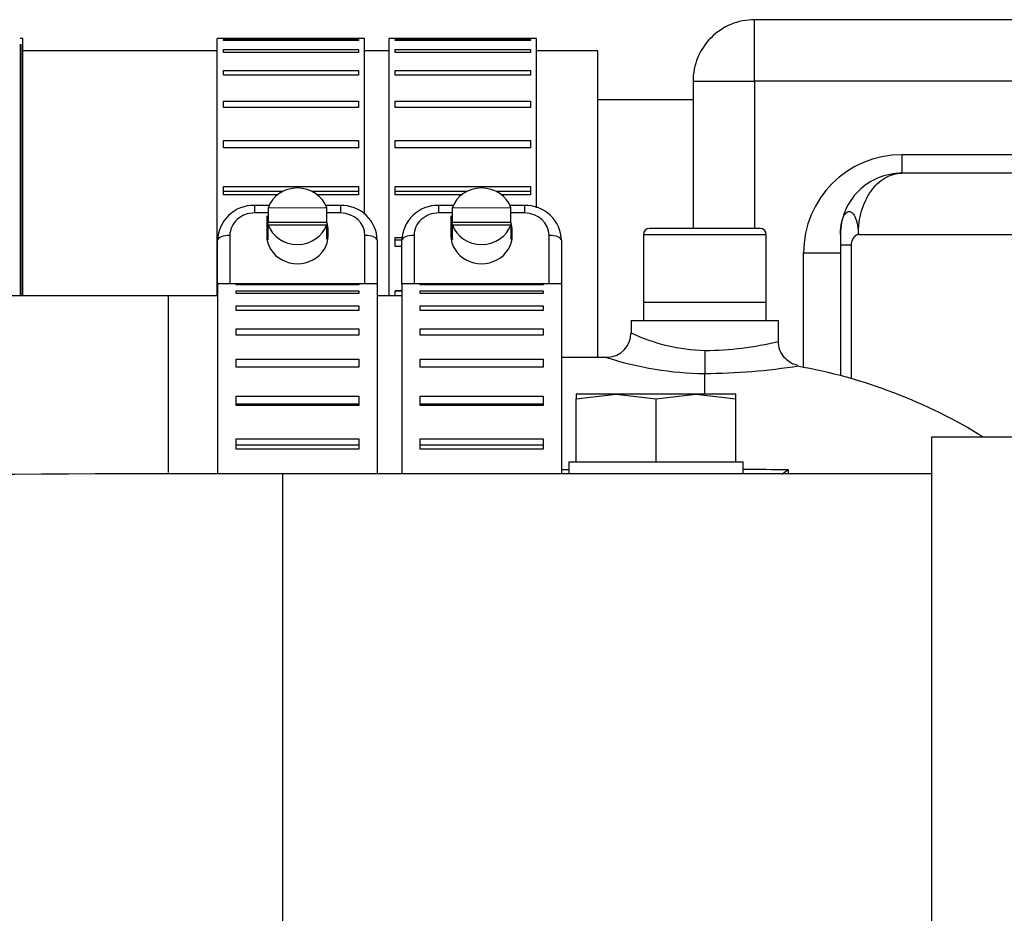
# Model space of a CAD drawing. Units: millimetres. Extents: x 0 to 408, y 0 to 289.
# Drawn here: x 52 to 56, y 117 to 121 of the extents above; entities that cross this region are included whole.
import ezdxf

# ---------------------------------------------------------------- set-up
doc = ezdxf.new("R2010")
doc.units = ezdxf.units.MM
for name, color, linetype in [('13611038', 7, 'Continuous'), ('13811010_TAPON_R', 7, 'Continuous'), ('13811035', 7, 'Continuous'), ('17111020', 7, 'Continuous'), ('17411013', 7, 'Continuous'), ('17411023', 7, 'Continuous'), ('17411024', 7, 'Continuous'), ('32A04-13101', 7, 'Continuous'), ('54081025_ABRAZAD', 7, 'Continuous'), ('54082040_ABRAZAD', 7, 'Continuous'), ('56000053_ARANDEL', 7, 'Continuous'), ('59071383_ABRAZAD', 7, 'Continuous'), ('DIAMETROM8_DIN67', 7, 'Continuous'), ('DIN-931_M8_X_50', 7, 'Continuous'), ('Predeterminado', 7, 'Continuous')]:
    doc.layers.add(name, color=color, linetype=linetype)

# ---------------------------------------------------------------- blocks, each defined once
blk = doc.blocks.new('SE3')
at = {"layer": '13611038', "color": 7, "linetype": 'Continuous'}
for p, q in [((52.444, 120.7843), (51.6517, 120.7843)), ((53.144, 120.7843), (53.044, 120.7843)), ((53.994, 120.7843), (53.744, 120.7843)), ((53.994, 119.5362), (53.994, 120.7843))]:
    blk.add_line(p, q, dxfattribs=at)
at = {"layer": '13811010_TAPON_R', "color": 7, "linetype": 'Continuous'}
for p, q in [((51.6426, 119.7862), (51.6426, 120.8112)), ((51.645, 119.7862), (51.645, 120.8112))]:
    blk.add_line(p, q, dxfattribs=at)
at = {"layer": '13811035', "color": 7, "linetype": 'Continuous'}
for p, q in [((54.1791, 120.0362), (54.6791, 120.0362)), ((54.1791, 120.0362), (54.1791, 119.7612)), ((54.6541, 120.0612), (54.2041, 120.0612)), ((54.6791, 119.7612), (54.6791, 120.0362)), ((54.1791, 119.7612), (54.6791, 119.7612))]:
    blk.add_line(p, q, dxfattribs=at)
for centre, start, end in [((54.2041, 120.0362), 90, 180), ((54.6541, 120.0362), 0, 90)]:
    blk.add_arc(centre, 0.025, start, end, dxfattribs=at)
at = {"layer": '17111020', "color": 7, "linetype": 'Continuous'}
for p, q in [((54.1291, 119.6862), (54.7291, 119.6862)), ((54.1291, 119.6862), (54.1291, 119.6348)), ((54.7291, 119.5996), (54.7291, 119.6862)), ((54.0334, 119.5362), (53.8453, 119.5362)), ((53.8453, 119.0797), (53.8755, 119.0797))]:
    blk.add_line(p, q, dxfattribs=at)
for centre, radius, start, end in [((54.0308, 119.6336), 0.097, 271.418, 0.9275), ((54.4451, 120.2941), 0.7298, 244.3396, 268.7524), ((54.4187, 120.9206), 1.3562, 270.447, 283.232), ((54.4391, 120.7851), 1.3145, 251.8223, 269.5697), ((54.4219, 121.9068), 2.4362, 270.1737, 279.198), ((54.4347, 117.3884), 2.1441, 58.2004, 80.017), ((54.4247, 87.3905), 31.6893, 89.37804, 89.70922), ((72.109, 119.0501), 17.3403, 179.90833, 179.9601)]:
    blk.add_arc(centre, radius, start, end, dxfattribs=at)
for centre, major_axis, start_param, end_param in [((54.4293, 119.5644), (0, -0.1), 4.712389, 5.927934), ((54.4291, 118.4862), (0, 1.05), -0.5411, -0.355251)]:
    blk.add_ellipse(centre, major_axis=major_axis, ratio=0.000532, start_param=start_param, end_param=end_param, dxfattribs=at)
for points, knots in [([(54.8074, 119.5034), (54.7986, 119.5057), (54.7817, 119.5104), (54.7563, 119.5292), (54.7372, 119.5568), (54.7281, 119.5832), (54.7297, 119.5967), (54.73, 119.5991)], [0, 0, 0, 0, 0.185624, 0.420529, 0.67804, 0.949326, 1, 1, 1, 1]), ([(54.7687, 119.0779), (54.7614, 119.0721), (54.754, 119.0666), (54.7461, 119.0612), (54.7453, 119.0606), (54.7446, 119.0601)], [0, 0, 0, 0, 0.25, 0.25, 0.2772749, 0.2772749, 0.2772749, 0.2772749])]:
    blk.add_open_spline(points, degree=3, knots=knots, dxfattribs=at)
at = {"layer": '17411013', "color": 7, "linetype": 'Continuous'}
for p, q in [((52.2453, 119.7862), (50.3453, 119.7862)), ((52.2453, 119.0668), (52.2453, 119.7862)), ((52.4453, 119.7862), (52.2453, 119.7862)), ((53.1953, 119.7862), (53.0953, 119.7862))]:
    blk.add_line(p, q, dxfattribs=at)
at = {"layer": '17411023', "color": 7, "linetype": 'Continuous'}
blk.add_line((54.3811, 120.5843), (53.994, 120.5843), dxfattribs=at)
at = {"layer": '17411024', "color": 7, "linetype": 'Continuous'}
for p, q in [((52.7096, 119.0612), (52.7096, 117.1612)), ((55.3527, 119.0612), (52.7096, 119.0612))]:
    blk.add_line(p, q, dxfattribs=at)
blk.add_arc((52.3436, -1.8239), 120.8857, 89.826547, 91.478893, dxfattribs=at)
at = {"layer": '32A04-13101', "color": 7, "linetype": 'Continuous'}
for p, q in [((56.0368, 120.9112), (54.6311, 120.9112)), ((54.6311, 120.6612), (54.6311, 120.9112)), ((54.3811, 120.6612), (54.3811, 120.0612)), ((54.6311, 120.6612), (54.6311, 120.0612)), ((56.0368, 120.6612), (54.6311, 120.6612)), ((56.0368, 120.3612), (55.2311, 120.3612)), ((56.1225, 120.2862), (55.2311, 120.2862)), ((54.9811, 120.0362), (54.9811, 119.9948)), ((55.0543, 120.0362), (55.9457, 120.0362)), ((54.9811, 119.9948), (54.9811, 119.4625)), ((54.9811, 119.9948), (55.025, 119.9948)), ((55.025, 119.9948), (55.025, 119.4491)), ((54.8311, 119.4953), (54.8311, 119.9612))]:
    blk.add_line(p, q, dxfattribs=at)
for centre, radius, start, end in [((54.6311, 120.6612), 0.25, 89.9998, 180.0002), ((54.5061, 137.5013), 16.8406, 269.57472, 270.42529), ((55.2311, 119.9612), 0.4, 90.0055, 180), ((55.2311, 120.0362), 0.25, 89.9998, 180.0001)]:
    blk.add_arc(centre, radius, start, end, dxfattribs=at)
for points, degree, knots in [([(55.2311, 120.3612), (55.2311, 120.3416), (55.2311, 120.322), (55.2311, 120.2973), (55.2311, 120.291), (55.2311, 120.2849)], 3, [0, 0, 0, 0, 0.25, 0.25, 0.339998, 0.339998, 0.339998, 0.339998]), ([(55.0543, 120.0362), (55.0543, 120.069), (55.0589, 120.1017), (55.0766, 120.1621), (55.0897, 120.1899), (55.1225, 120.2362), (55.1421, 120.2547), (55.1848, 120.2797), (55.208, 120.2862), (55.2311, 120.2862)], 3, [0, 0, 0, 0, 0.25, 0.25, 0.5, 0.5, 0.75, 0.75, 1, 1, 1, 1]), ([(54.9811, 120.0362), (54.9812, 120.0404), (54.9813, 120.0486), (54.9822, 120.0608), (54.984, 120.0744), (54.987, 120.089), (54.9915, 120.1033), (54.9969, 120.1151), (55.0053, 120.1267), (55.0171, 120.1328), (55.029, 120.1267), (55.0375, 120.1151), (55.0432, 120.1033), (55.0478, 120.089), (55.0507, 120.0757), (55.0523, 120.0653), (55.0531, 120.058), (55.0537, 120.0508), (55.0542, 120.0435), (55.0543, 120.0387), (55.0543, 120.0362)], 3, [0, 0, 0, 0, 0.041836, 0.083433, 0.125225, 0.187916, 0.25034, 0.312967, 0.375455, 0.499976, 0.624496, 0.687072, 0.749613, 0.812831, 0.874732, 0.900702, 0.926085, 0.951013, 0.975613, 1, 1, 1, 1]), ([(55.0543, 120.0362), (55.0492, 120.0361), (55.0439, 120.0323), (55.0388, 120.0288), (55.0345, 120.0227), (55.0302, 120.0167), (55.0277, 120.0095), (55.025, 120.002), (55.025, 119.9948)], 2, [0, 0, 0, 0.250009, 0.250009, 0.500018, 0.500018, 0.750027, 0.750027, 1, 1, 1]), ([(54.8311, 119.9612), (54.8507, 119.9612), (54.8704, 119.9612), (54.9066, 119.9612), (54.9233, 119.9612), (54.9511, 119.9612), (54.9622, 119.9612), (54.9772, 119.9612), (54.9811, 119.9612), (54.9811, 119.9612)], 3, [0, 0, 0, 0, 0.25, 0.25, 0.5, 0.5, 0.75, 0.75, 1, 1, 1, 1])]:
    blk.add_open_spline(points, degree=degree, knots=knots, dxfattribs=at)
at = {"layer": '54081025_ABRAZAD', "color": 7, "linetype": 'Continuous'}
for p, q in [((51.6517, 120.8343), (51.6414, 120.8343)), ((51.6517, 119.7862), (51.6517, 120.8343)), ((52.444, 119.7862), (52.444, 120.8343)), ((53.044, 120.8343), (52.444, 120.8343)), ((52.469, 120.8307), (53.019, 120.8307)), ((52.469, 120.8269), (52.469, 120.8307)), ((53.019, 120.8269), (52.469, 120.8269)), ((53.019, 120.8307), (53.019, 120.8269)), ((53.044, 120.1174), (53.044, 120.8343)), ((53.144, 119.7862), (53.144, 120.8343)), ((53.744, 120.8343), (53.144, 120.8343)), ((53.169, 120.8307), (53.719, 120.8307)), ((53.169, 120.8269), (53.169, 120.8307)), ((53.719, 120.8269), (53.169, 120.8269)), ((53.719, 120.8307), (53.719, 120.8269)), ((53.744, 120.1452), (53.744, 120.8343)), ((52.469, 120.7896), (53.019, 120.7896)), ((52.469, 120.7781), (52.469, 120.7896)), ((53.019, 120.7781), (52.469, 120.7781)), ((53.019, 120.7896), (53.019, 120.7781)), ((53.169, 120.7896), (53.719, 120.7896)), ((53.169, 120.7781), (53.169, 120.7896)), ((53.719, 120.7781), (53.169, 120.7781)), ((53.719, 120.7896), (53.719, 120.7781)), ((52.469, 120.7046), (53.019, 120.7046)), ((52.469, 120.6859), (52.469, 120.7046)), ((53.019, 120.6859), (52.469, 120.6859)), ((53.019, 120.7046), (53.019, 120.6859)), ((53.169, 120.7046), (53.719, 120.7046)), ((53.169, 120.6859), (53.169, 120.7046)), ((53.719, 120.6859), (53.169, 120.6859)), ((53.719, 120.7046), (53.719, 120.6859)), ((52.469, 120.5794), (53.019, 120.5794)), ((52.469, 120.5543), (52.469, 120.5794)), ((53.019, 120.5543), (52.469, 120.5543)), ((53.019, 120.5794), (53.019, 120.5543)), ((53.169, 120.5794), (53.719, 120.5794)), ((53.169, 120.5543), (53.169, 120.5794)), ((53.719, 120.5543), (53.169, 120.5543)), ((53.719, 120.5794), (53.719, 120.5543)), ((52.469, 120.4194), (53.019, 120.4194)), ((52.469, 120.3891), (52.469, 120.4194)), ((53.019, 120.4194), (53.019, 120.3891)), ((53.169, 120.4194), (53.719, 120.4194)), ((53.169, 120.3891), (53.169, 120.4194)), ((53.719, 120.4194), (53.719, 120.3891)), ((53.019, 120.3899), (52.469, 120.3899)), ((53.019, 120.3891), (52.469, 120.3891)), ((53.719, 120.3899), (53.169, 120.3899)), ((53.719, 120.3891), (53.169, 120.3891)), ((52.469, 120.2317), (53.019, 120.2317)), ((52.469, 120.1974), (52.469, 120.2317)), ((52.7093, 120.2112), (52.469, 120.2112)), ((52.6881, 120.1974), (52.469, 120.1974)), ((53.019, 120.2112), (52.8314, 120.2112)), ((53.019, 120.1974), (52.8526, 120.1974)), ((53.019, 120.2317), (53.019, 120.1974)), ((53.169, 120.2317), (53.719, 120.2317)), ((53.169, 120.1974), (53.169, 120.2317)), ((53.4593, 120.2112), (53.169, 120.2112)), ((53.4381, 120.1974), (53.169, 120.1974)), ((53.719, 120.2112), (53.5814, 120.2112)), ((53.719, 120.1974), (53.6026, 120.1974)), ((53.719, 120.2317), (53.719, 120.1974)), ((53.169, 120.0244), (53.1964, 120.0244)), ((53.169, 119.9877), (53.169, 120.0244)), ((53.1954, 120.0138), (53.169, 120.0138)), ((53.1953, 119.9877), (53.169, 119.9877)), ((53.169, 119.8066), (53.1953, 119.8066)), ((53.169, 119.7862), (53.169, 119.8066)), ((53.1953, 119.8065), (53.169, 119.8065))]:
    blk.add_line(p, q, dxfattribs=at)
at = {"layer": '54082040_ABRAZAD', "color": 7, "linetype": 'Continuous'}
for p, q in [((52.5953, 120.1547), (52.5953, 120.1244)), ((52.6548, 120.1547), (52.5953, 120.1547)), ((52.9453, 120.1547), (52.8859, 120.1547)), ((52.9453, 120.1547), (52.9453, 120.1244)), ((53.3453, 120.1547), (53.3453, 120.1244)), ((53.4048, 120.1547), (53.3453, 120.1547)), ((53.6953, 120.1547), (53.6359, 120.1547)), ((53.6953, 120.1547), (53.6953, 120.1244)), ((52.6507, 120.1244), (52.5953, 120.1244)), ((52.8897, 120.1449), (52.6507, 120.1442)), ((52.6507, 120.1442), (52.6507, 120.0854)), ((52.8897, 120.086), (52.8897, 120.1449)), ((52.9453, 120.1244), (52.8897, 120.1244)), ((53.4007, 120.1244), (53.3453, 120.1244)), ((53.6397, 120.1449), (53.4007, 120.1442)), ((53.4007, 120.1442), (53.4007, 120.0854)), ((53.6397, 120.086), (53.6397, 120.1449)), ((53.6953, 120.1244), (53.6397, 120.1244)), ((52.6453, 120.1109), (52.6453, 120.0324)), ((52.6454, 120.1123), (52.6454, 120.1087)), ((52.6454, 120.1087), (52.6454, 120.0499)), ((52.8897, 120.086), (52.6507, 120.0854)), ((52.6515, 120.0753), (52.8894, 120.0759)), ((52.6515, 120.0164), (52.6515, 120.0753)), ((52.8894, 120.0759), (52.8894, 120.017)), ((53.3953, 120.1109), (53.3953, 120.0324)), ((53.3954, 120.1123), (53.3954, 120.1087)), ((53.3954, 120.1087), (53.3954, 120.0499)), ((53.6397, 120.086), (53.4007, 120.0854)), ((53.4015, 120.0753), (53.6394, 120.0759)), ((53.4015, 120.0164), (53.4015, 120.0753)), ((53.6394, 120.0759), (53.6394, 120.017)), ((52.8953, 120.0324), (52.8953, 120.052)), ((53.6453, 120.0324), (53.6453, 120.052)), ((52.4453, 119.8362), (52.4453, 120.0128)), ((52.4953, 120.0324), (52.4953, 119.8362)), ((53.0453, 119.8362), (53.0453, 120.0324)), ((53.0953, 120.0128), (53.0953, 119.8362)), ((53.1953, 119.8362), (53.1953, 120.0128)), ((53.2453, 120.0324), (53.2453, 119.8362)), ((53.7953, 119.8362), (53.7953, 120.0324)), ((53.8453, 120.0128), (53.8453, 119.8362)), ((52.4453, 119.8362), (52.4453, 119.0626)), ((53.0953, 119.8362), (52.4453, 119.8362)), ((52.5203, 119.8347), (53.0203, 119.8347)), ((52.5203, 119.8314), (52.5203, 119.8347)), ((53.0203, 119.8347), (53.0203, 119.8314)), ((53.0953, 119.8362), (53.0953, 119.0612)), ((53.1953, 119.8362), (53.1953, 119.0612)), ((53.8453, 119.8362), (53.1953, 119.8362)), ((53.2703, 119.8347), (53.7703, 119.8347)), ((53.2703, 119.8314), (53.2703, 119.8347)), ((53.7703, 119.8347), (53.7703, 119.8314)), ((53.8453, 119.8362), (53.8453, 119.0612)), ((53.0203, 119.8314), (52.5203, 119.8314)), ((52.5203, 119.8071), (53.0203, 119.8071)), ((52.5203, 119.796), (52.5203, 119.8071)), ((53.0203, 119.796), (52.5203, 119.796)), ((53.0203, 119.8071), (53.0203, 119.796)), ((53.7703, 119.8314), (53.2703, 119.8314)), ((53.2703, 119.8071), (53.7703, 119.8071)), ((53.2703, 119.796), (53.2703, 119.8071)), ((53.7703, 119.796), (53.2703, 119.796)), ((53.7703, 119.8071), (53.7703, 119.796)), ((52.5203, 119.7457), (53.0203, 119.7457)), ((52.5203, 119.7272), (52.5203, 119.7457)), ((53.0203, 119.7272), (52.5203, 119.7272)), ((53.0203, 119.7457), (53.0203, 119.7272)), ((53.2703, 119.7457), (53.7703, 119.7457)), ((53.2703, 119.7272), (53.2703, 119.7457)), ((53.7703, 119.7272), (53.2703, 119.7272)), ((53.7703, 119.7457), (53.7703, 119.7272)), ((52.5203, 119.6521), (53.0203, 119.6521)), ((52.5203, 119.6265), (52.5203, 119.6521)), ((53.0203, 119.6521), (53.0203, 119.6265)), ((53.2703, 119.6521), (53.7703, 119.6521)), ((53.2703, 119.6265), (53.2703, 119.6521)), ((53.7703, 119.6521), (53.7703, 119.6265)), ((53.0203, 119.6265), (52.5203, 119.6265)), ((53.7703, 119.6265), (53.2703, 119.6265)), ((52.5203, 119.5286), (53.0203, 119.5286)), ((52.5203, 119.4966), (52.5203, 119.5286)), ((53.0203, 119.5286), (53.0203, 119.4966)), ((53.2703, 119.5286), (53.7703, 119.5286)), ((53.2703, 119.4966), (53.2703, 119.5286)), ((53.7703, 119.5286), (53.7703, 119.4966)), ((53.0203, 119.4966), (52.5203, 119.4966)), ((53.7703, 119.4966), (53.2703, 119.4966)), ((52.5203, 119.3781), (53.0203, 119.3781)), ((52.5203, 119.3405), (52.5203, 119.3781)), ((53.0203, 119.3781), (53.0203, 119.3405)), ((53.2703, 119.3781), (53.7703, 119.3781)), ((53.2703, 119.3405), (53.2703, 119.3781)), ((53.7703, 119.3781), (53.7703, 119.3405)), ((53.0203, 119.3452), (52.5203, 119.3452)), ((53.0203, 119.3405), (52.5203, 119.3405)), ((53.7703, 119.3452), (53.2703, 119.3452)), ((53.7703, 119.3405), (53.2703, 119.3405)), ((52.5203, 119.2045), (53.0203, 119.2045)), ((52.5203, 119.1622), (52.5203, 119.2045)), ((53.0203, 119.2045), (53.0203, 119.1622)), ((53.2703, 119.2045), (53.7703, 119.2045)), ((53.2703, 119.1622), (53.2703, 119.2045)), ((53.7703, 119.2045), (53.7703, 119.1622)), ((53.0203, 119.1779), (52.5203, 119.1779)), ((53.0203, 119.1622), (52.5203, 119.1622)), ((53.7703, 119.1779), (53.2703, 119.1779)), ((53.7703, 119.1622), (53.2703, 119.1622))]:
    blk.add_line(p, q, dxfattribs=at)
for centre, radius, start, end in [((52.5915, 120.0086), 0.1462, 88.4816, 178.3711), ((52.9494, 120.0088), 0.146, 1.5635, 91.5839), ((53.3415, 120.0086), 0.1462, 88.4816, 178.3711), ((53.6994, 120.0088), 0.146, 1.5635, 91.5839), ((52.7511, 120.1109), 0.1058, 179.2108, 181.1487), ((53.5011, 120.1109), 0.1058, 179.2108, 181.1487)]:
    blk.add_arc(centre, radius, start, end, dxfattribs=at)
for centre, major_axis, ratio, start_param, end_param in [((52.7703, 120.1109), (-0.125, 0), 0.919786, 3.441953, 5.988596), ((53.5203, 120.1109), (-0.125, 0), 0.919786, 3.441953, 5.988596), ((52.5953, 120.0324), (0.1, 0), 0.919786, 1.570796, 3.141593), ((52.9453, 120.0324), (0.1, 0), 0.919786, 0, 1.570796), ((53.3453, 120.0324), (0.1, 0), 0.919786, 1.570796, 3.141593), ((53.6953, 120.0324), (0.1, 0), 0.919786, 0, 1.570796), ((52.7703, 120.052), (-0.125, 0), 0.919786, 5.988596, 6.270516), ((52.7703, 120.1109), (0.125, 0), 0.919786, 3.456405, 5.974144), ((52.7703, 120.052), (-0.125, 0), 0.919786, 2.832552, 3.441953), ((53.5203, 120.052), (-0.125, 0), 0.919786, 5.988596, 6.270516), ((53.5203, 120.1109), (0.125, 0), 0.919786, 3.456405, 5.974144), ((53.5203, 120.052), (-0.125, 0), 0.919786, 2.832552, 3.441953), ((52.7703, 120.052), (-0.125, 0), 0.919786, 0.018441, 0.314813), ((53.5203, 120.052), (-0.125, 0), 0.919786, 0.018441, 0.314813), ((52.4953, 120.0128), (-0.05, 0), 0.39242, 4.712389, 6.283185), ((52.7703, 120.0324), (-0.125, 0), 0.919786, 0, 3.141593), ((53.0453, 120.0128), (0.05, 0), 0.39242, 0, 1.570796), ((53.2453, 120.0128), (-0.05, 0), 0.39242, 4.712389, 6.283185), ((53.5203, 120.0324), (-0.125, 0), 0.919786, 0, 3.141593), ((53.7953, 120.0128), (0.05, 0), 0.39242, 0, 1.570796)]:
    blk.add_ellipse(centre, major_axis=major_axis, ratio=ratio, start_param=start_param, end_param=end_param, dxfattribs=at)
at = {"layer": '56000053_ARANDEL', "color": 7, "linetype": 'Continuous'}
for p, q in [((54.1791, 119.7612), (54.6791, 119.7612)), ((54.1791, 119.7612), (54.1791, 119.6862)), ((54.6791, 119.6862), (54.6791, 119.7612))]:
    blk.add_line(p, q, dxfattribs=at)
at = {"layer": '59071383_ABRAZAD', "color": 7, "linetype": 'Continuous'}
for p, q in [((55.3527, 119.2112), (55.3527, 117.0112)), ((55.7027, 119.2112), (55.3527, 119.2112))]:
    blk.add_line(p, q, dxfattribs=at)
at = {"layer": 'DIAMETROM8_DIN67', "color": 7, "linetype": 'Continuous'}
for p, q in [((53.8755, 119.1112), (53.9055, 119.1112)), ((53.8755, 119.1112), (53.8755, 119.0612)), ((53.9443, 119.1112), (54.1917, 119.1112)), ((54.2693, 119.1112), (54.5167, 119.1112)), ((54.5555, 119.1112), (54.5855, 119.1112)), ((54.5855, 119.0612), (54.5855, 119.1112))]:
    blk.add_line(p, q, dxfattribs=at)
at = {"layer": 'DIN-931_M8_X_50', "color": 7, "linetype": 'Continuous'}
for p, q in [((54.068, 119.3862), (53.9055, 119.3862)), ((53.9055, 119.3862), (53.9055, 119.3679)), ((53.9055, 119.3679), (54.068, 119.3862)), ((53.9055, 119.1112), (53.9055, 119.3679)), ((54.393, 119.3862), (54.068, 119.3862)), ((54.068, 119.3862), (54.2305, 119.3679)), ((54.2305, 119.3679), (54.393, 119.3862)), ((54.2305, 119.1112), (54.2305, 119.3679)), ((54.5555, 119.3862), (54.393, 119.3862)), ((54.393, 119.3862), (54.5555, 119.3679)), ((54.5555, 119.3679), (54.5555, 119.3862)), ((54.5555, 119.1112), (54.5555, 119.3679)), ((53.9055, 119.1112), (53.9443, 119.1112)), ((54.1917, 119.1112), (54.2305, 119.1112)), ((54.2305, 119.1112), (54.2693, 119.1112)), ((54.5167, 119.1112), (54.5555, 119.1112))]:
    blk.add_line(p, q, dxfattribs=at)

msp = doc.modelspace()

# ---------------------------------------------------------------- block references
at = {"layer": 'Predeterminado'}
msp.add_blockref('SE3', (0, 0), dxfattribs=at)

doc.saveas('drawing.dxf')
